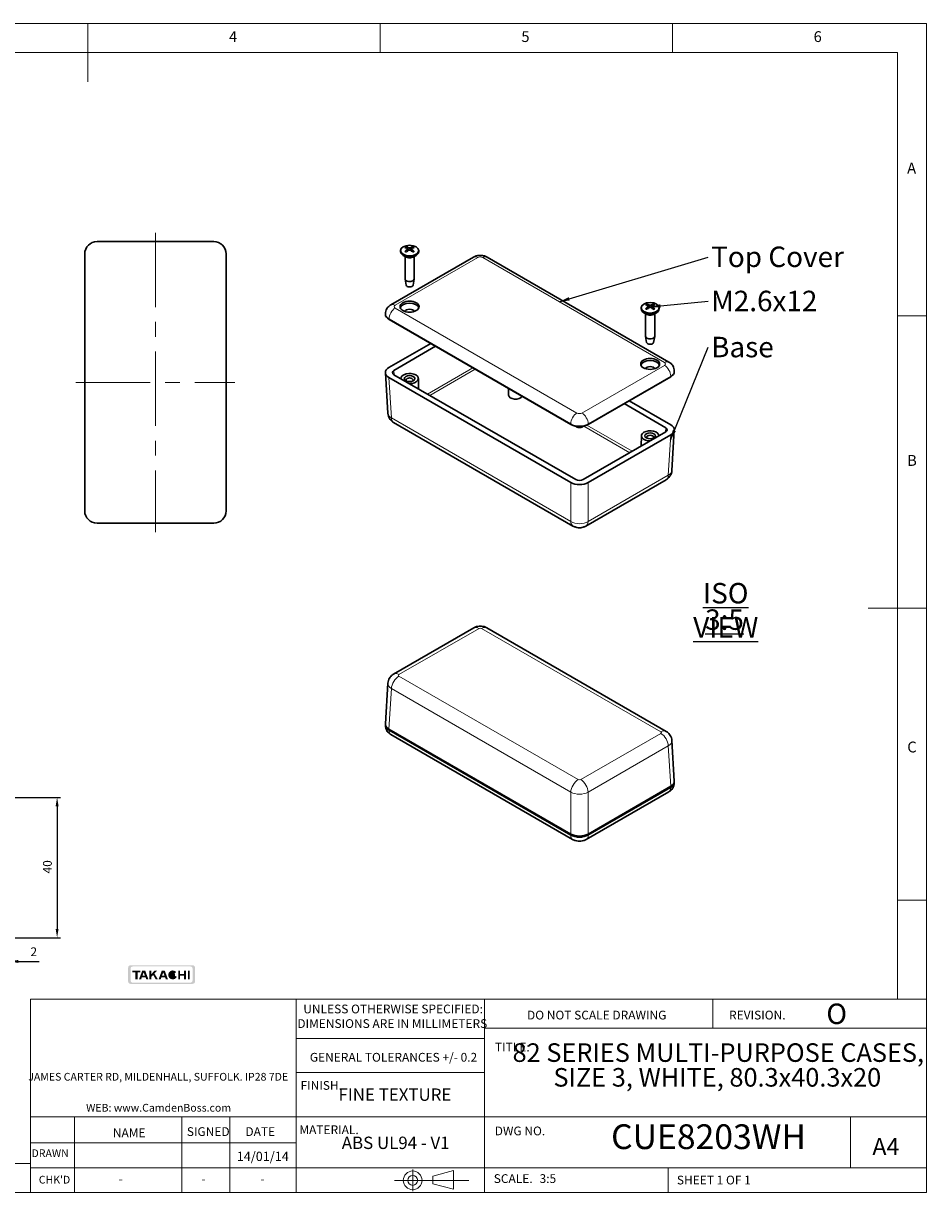
# Model space of a CAD drawing. Units: millimetres. Extents: x 5 to 292, y 5 to 205.
# Drawn here: x 137 to 292, y 5 to 205 of the extents above; entities that cross this region are included whole.
import ezdxf

# ---------------------------------------------------------------- set-up
doc = ezdxf.new("R2010")
doc.units = ezdxf.units.MM
doc.linetypes.add('CENTERX2', pattern=[20.32, 12.7, -2.54, 2.54, -2.54])
for name, color, linetype, lineweight in [('CENTERLINE_(ISO)', 131, 'Continuous', 15), ('VISIBLE_(ISO)', 179, 'Continuous', 30), ('VISIBLE_NARROW_(ISO)', 179, 'Continuous', 15)]:
    doc.layers.add(name, color=color, linetype=linetype, lineweight=lineweight)
doc.layers.add('FORMAT', color=7, linetype='Continuous')
doc.styles.add('SLDTEXTSTYLE0', font='TXT', dxfattribs={"width": 0.7})
doc.styles.add('SLDTEXTSTYLE1', font='TXT', dxfattribs={"width": 0.75})
doc.styles.add('SLDTEXTSTYLE2', font='TXT', dxfattribs={"width": 0.6875})
doc.styles.add('SLDTEXTSTYLE3', font='TXT', dxfattribs={"width": 0.692308})
doc.dimstyles.new('SLDDIMSTYLE2', dxfattribs={"dimtxt": 1.5, "dimasz": 1.778, "dimexe": 0, "dimexo": 0.0625, "dimgap": 0.375, "dimtad": 1, "dimdec": 6, "dimlfac": 1.666667, "dimrnd": 1e-09, "dimzin": 12, "dimdsep": 46, "dimtxsty": 'SLDTEXTSTYLE0', "dimblk1": 'NONE', "dimblk2": 'NONE', "dimsah": 1, "dimcen": 0.09, "dimadec": 0, "dimazin": 3, "dimtfac": 1, "dimtofl": 0, "dimtmove": 0, "dimatfit": 3, "dimldrblk": 'NONE', "dimfxl": 0, "dimfrac": 2, "dimtolj": 1, "dimtzin": 12, "dimarcsym": 0})
doc.dimstyles.new('SLDDIMSTYLE6', dxfattribs={"dimtxt": 0.18, "dimasz": 1.778, "dimexe": 0, "dimexo": 0.0625, "dimgap": 0, "dimtad": 0, "dimtih": 1, "dimtoh": 1, "dimdec": 0, "dimrnd": 1e-09, "dimzin": 0, "dimdsep": 46, "dimtxsty": 'Standard', "dimsah": 1, "dimcen": 0.09, "dimadec": 0, "dimazin": 0, "dimtfac": 1.778, "dimtdec": 0, "dimtofl": 0, "dimtmove": 0, "dimatfit": 3, "dimfxl": 0, "dimfrac": 2, "dimtolj": 1, "dimtzin": 0, "dimarcsym": 0})

# ---------------------------------------------------------------- blocks, each defined once
blk = doc.blocks.new('_D_17')
at = {"layer": 'FORMAT', "color": 7}
for p, q in [((135.15, 72.6), (143.85, 72.6)), ((143.25, 71.1), (143.25, 50.1)), ((118.05, 48.6), (143.85, 48.6))]:
    blk.add_line(p, q, dxfattribs=at)
for points in [[(143, 71.1), (143.5, 71.1), (143.25, 72.6)], [(143, 50.1), (143.5, 50.1), (143.25, 48.6)]]:
    blk.add_solid(points, dxfattribs=at)
at = {"layer": 'FORMAT', "color": 7, "insert": (140.84, 59.59), "char_height": 1.5, "attachment_point": 1, "rotation": 90, "style": 'SLDTEXTSTYLE0'}
blk.add_mtext('40', dxfattribs=at)
blk = doc.blocks.new('_NONE')
blk = doc.blocks.new('_D_18')
at = {"layer": 'FORMAT', "color": 7}
for p, q in [((132.39, 44.54), (130.89, 44.54)), ((133.89, 44.54), (135.09, 44.54)), ((136.59, 44.54), (140.16, 44.54))]:
    blk.add_line(p, q, dxfattribs=at)
for points in [[(132.39, 44.79), (132.39, 44.29), (133.89, 44.54)], [(136.59, 44.79), (136.59, 44.29), (135.09, 44.54)]]:
    blk.add_solid(points, dxfattribs=at)
at = {"layer": 'FORMAT', "color": 7, "insert": (138.69, 46.95), "char_height": 1.5, "attachment_point": 1, "style": 'SLDTEXTSTYLE0'}
blk.add_mtext('2', dxfattribs=at)
blk = doc.blocks.new('SW_NOTE_0')
at = {"layer": 'FORMAT', "color": 0, "insert": (0.51, 1.83), "char_height": 3.5, "attachment_point": 1, "style": 'SLDTEXTSTYLE1'}
blk.add_mtext('Top Cover', dxfattribs=at)
blk = doc.blocks.new('SW_NOTE_1')
at = {"layer": 'FORMAT', "color": 0, "insert": (0.51, 1.79), "char_height": 3.5, "attachment_point": 1, "style": 'SLDTEXTSTYLE1'}
blk.add_mtext('M2.6x12', dxfattribs=at)
blk = doc.blocks.new('SW_NOTE_2')
at = {"layer": 'FORMAT', "color": 0, "insert": (0.51, 1.77), "char_height": 3.5, "attachment_point": 1, "style": 'SLDTEXTSTYLE1'}
blk.add_mtext('Base', dxfattribs=at)
blk = doc.blocks.new('SW_NOTE_3')
at = {"layer": 'FORMAT', "color": 0, "char_height": 3.5, "attachment_point": 2, "style": 'SLDTEXTSTYLE1'}
for s, insert in [('\\LISO VIEW', (12.52, 4.51)), ('\\L3:5', (12.31, -0.01))]:
    blk.add_mtext(s, dxfattribs=dict(at, insert=insert))
blk = doc.blocks.new('SW_NOTE_4')
at = {"color": 0, "linetype": 'Continuous', "lineweight": 0, "char_height": 1.5, "attachment_point": 2, "style": 'SLDTEXTSTYLE1'}
for s, insert in [('UNLESS OTHERWISE SPECIFIED:', (14.18, 1.93)), ('DIMENSIONS ARE IN MILLIMETERS', (14.04, -0.57))]:
    blk.add_mtext(s, dxfattribs=dict(at, insert=insert))
blk = doc.blocks.new('SW_NOTE_5')
at = {"color": 0, "linetype": 'Continuous', "lineweight": 0, "char_height": 3.175, "attachment_point": 2, "style": 'SLDTEXTSTYLE1'}
for s, insert in [('82 SERIES MULTI-PURPOSE CASES,', (32.54, 4.09)), ('SIZE 3, WHITE, 80.3x40.3x20', (32.37, -0.14))]:
    blk.add_mtext(s, dxfattribs=dict(at, insert=insert))
blk = doc.blocks.new('SW_NOTE_6')
at = {"color": 0, "linetype": 'Continuous', "lineweight": 0, "char_height": 1.3229, "attachment_point": 2, "style": 'SLDTEXTSTYLE0'}
for s, insert in [('JAMES CARTER RD, MILDENHALL, SUFFOLK. IP28 7DE', (18.73, 1.71)), ('WEB: www.CamdenBoss.com', (18.8, -3.59))]:
    blk.add_mtext(s, dxfattribs=dict(at, insert=insert))

msp = doc.modelspace()

# ---------------------------------------------------------------- hatches: boundary and pattern name
h = msp.add_hatch(color=7)
edge = h.paths.add_edge_path(flags=0)
edge.add_arc((155.82, 41.1252875), 0.42, 180, 270)
edge.add_line((155.82, 40.7052875), (166.42267555, 40.7052875))
edge.add_arc((166.42267555, 41.1252875), 0.42, 270, 360)
edge.add_line((166.84267555, 41.1252875), (166.84267555, 43.4747125))
edge.add_arc((166.42267555, 43.4747125), 0.42, 0, 90)
edge.add_line((166.42267555, 43.8947125), (155.82, 43.8947125))
edge.add_arc((155.82, 43.4747125), 0.42, 90, 180)
edge.add_line((155.4, 43.4747125), (155.4, 41.1252875))
edge = h.paths.add_edge_path(flags=0)
edge.add_arc((166.06069009, 43.32375945), 0.36, 0, 90, ccw=False)
edge.add_line((166.42069009, 43.32375945), (166.42069009, 41.27624055))
edge.add_arc((166.06069009, 41.27624055), 0.36, 270, 360, ccw=False)
edge.add_line((166.06069009, 40.91624055), (156.18198546, 40.91624055))
edge.add_arc((156.18198546, 41.27624055), 0.36, 180, 270, ccw=False)
edge.add_line((155.82198546, 41.27624055), (155.82198546, 43.32375945))
edge.add_arc((156.18198546, 43.32375945), 0.36, 90, 180, ccw=False)
edge.add_line((156.18198546, 43.68375945), (166.06069009, 43.68375945))
for points in [[(157.5148354, 42.98956397), (156.14092925, 42.98956397), (156.14092925, 42.69515257), (156.65123725, 42.69515257), (156.65123725, 41.49298469), (157.0045274, 41.49298469), (157.0045274, 42.69515257), (157.5148354, 42.69515257)], [(159.67121301, 42.23574623), (159.35409032, 41.89395103), (159.35409032, 41.49298469), (159.04121309, 41.49298469), (159.04121309, 42.98956397), (159.35409032, 42.98956397), (159.35409032, 42.35940725), (159.93875914, 42.98956397), (160.37061637, 42.98956397), (159.8972759, 42.47939708), (160.48843405, 41.49298469), (160.1163509, 41.49298469)], [(164.2809855, 42.98956397), (163.9694044, 42.98956397), (163.9694044, 41.49298469), (164.2809855, 41.49298469), (164.2809855, 42.09069791), (164.97775219, 42.09069791), (164.97775219, 41.49298469), (165.2893333, 41.49298469), (165.2893333, 42.98956397), (164.97775219, 42.98956397), (164.97775219, 42.38848003), (164.2809855, 42.38848003)], [(165.62299953, 41.49298469), (165.62299953, 42.98956397), (165.93703535, 42.98956397), (165.93703535, 41.49298469)]]:
    msp.add_hatch(color=7).paths.add_polyline_path(points, flags=0)
h = msp.add_hatch(color=7)
h.paths.add_polyline_path([(157.74761108, 41.81793651), (157.62759128, 41.49298469), (157.26630125, 41.49298469), (157.81905748, 42.98956397), (158.30973825, 42.98956397), (158.86249448, 41.49298469), (158.50120445, 41.49298469), (158.38118465, 41.81793651)], flags=0)
h.paths.add_polyline_path([(158.06439787, 42.67563203), (157.86033879, 42.1231451), (158.26845694, 42.1231451)], flags=0)
h = msp.add_hatch(color=7)
h.paths.add_polyline_path([(161.84736924, 41.49298469), (162.20865927, 41.49298469), (161.65590304, 42.98956397), (161.16522227, 42.98956397), (160.61246604, 41.49298469), (160.97375607, 41.49298469), (161.09377587, 41.81793651), (161.72734944, 41.81793651)], flags=0)
h.paths.add_polyline_path([(161.41056266, 42.67563203), (161.61462173, 42.1231451), (161.20650358, 42.1231451)], flags=0)
h = msp.add_hatch(color=7)
edge = h.paths.add_edge_path(flags=0)
edge.add_arc((163.02517916, 42.23847974), 0.765462, 38.5505407908, 336.5820184017)
edge.add_line((163.72759001, 41.93425766), (163.41561758, 42.06937645))
edge.add_ellipse((163.02517916, 42.23847974), major_axis=(0, -0.48086715), ratio=0.8673469388, start_angle=-235.3489752814, end_angle=69.4109213221, ccw=False)
edge.add_line((163.36828072, 42.51188954), (163.6238154, 42.71551928))

# ---------------------------------------------------------------- linework, layer by layer
at = {"color": 7, "linetype": 'Continuous', "lineweight": 0}
for p, q in [((292, 205), (5, 205)), ((148.5, 205), (148.5, 195)), ((198.5, 205), (198.5, 200)), ((248.5, 200), (248.5, 205)), ((292, 77.25), (292, 205)), ((287, 200), (10, 200)), ((287, 60.25), (287, 200)), ((287, 155), (292, 155)), ((292, 105), (282, 105)), ((292, 5), (292, 77.25)), ((287, 60.25), (287, 55)), ((287, 55), (292, 55)), ((287, 55), (287, 38.08527569)), ((292, 38.08527569), (138.67271923, 38.08527569)), ((138.67271923, 38.08527569), (138.67271923, 5)), ((184.12799533, 5), (184.12799533, 38.08527569)), ((216.37551196, 38.08527569), (216.37551196, 5)), ((255.43260848, 33.12221428), (255.43260848, 38.08527569)), ((292, 33.12221428), (216.37551196, 33.12221428)), ((184.12799533, 31.37320919), (216.37551196, 31.37320919)), ((216.37551196, 25.54740133), (184.12799533, 25.54740133)), ((159.4, 17.9475074), (138.67271923, 17.9475074)), ((146.22001035, 17.9475074), (146.22001035, 5)), ((159.4, 17.9475074), (292, 17.9475074)), ((164.57365014, 17.9475074), (164.57365014, 5)), ((172.80705864, 17.9475074), (172.80705864, 5)), ((279, 9.25), (279, 17.9475074)), ((172.80705864, 13.5), (138.67271923, 13.5)), ((172.80705864, 13.5), (184.12799533, 13.5)), ((104.8, 10), (138.67271923, 10)), ((138.67271923, 9.25), (292, 9.25)), ((211.04590689, 8.76964156), (207.50140719, 7.81989573)), ((211.04590689, 8.76964156), (211.04590689, 5.56192667)), ((247.8, 5), (247.8, 9.25)), ((207.50140719, 6.5116725), (207.50140719, 7.81989573)), ((211.04590689, 5.56192667), (207.50140719, 6.5116725)), ((5, 5), (292, 5))]:
    msp.add_line(p, q, dxfattribs=at)
at = {"color": 7, "linetype": 'CENTERX2', "lineweight": 0}
for p, q in [((204.07949208, 8.96142174), (204.07949208, 5.22268581)), ((200.99342187, 7.09744206), (215.01921229, 7.09744206))]:
    msp.add_line(p, q, dxfattribs=at)
at = {"color": 7, "linetype": 'Continuous', "lineweight": 0}
for radius in [1.60385745, 0.85366099]:
    msp.add_circle((204.07949208, 7.09744206), radius, dxfattribs=at)
at = {"layer": 'CENTERLINE_(ISO)', "color": 7, "linetype": 'CENTERX2'}
for p, q in [((160.06707352, 169.17690114), (160.06707352, 117.99690114)), ((146.47707352, 143.58690114), (173.65707352, 143.58690114))]:
    msp.add_line(p, q, dxfattribs=at)
at = {"layer": 'VISIBLE_(ISO)', "color": 7}
for p, q in [((170.05835278, 167.67690114), (150.07579426, 167.67690114)), ((201.98956181, 166.14632657), (201.98956181, 165.95036739)), ((203.24441975, 166.43125097), (203.27862708, 166.11261916)), ((203.8547039, 166.43116638), (203.82048884, 166.11246251)), ((205.10956181, 166.14632657), (205.10956181, 165.95036739)), ((147.97707352, 165.57818041), (147.97707352, 121.59562188)), ((172.15707352, 121.59562188), (172.15707352, 165.57818041)), ((200.33883021, 156.86356899), (214.4668237, 165.02036983)), ((202.98559212, 165.00224078), (202.44647523, 165.31350006)), ((202.76956181, 165.12696594), (202.76956181, 161.29633688)), ((204.11353151, 165.00224078), (204.65264839, 165.31350006)), ((204.32956181, 165.12696594), (204.32956181, 161.29633688)), ((216.81535184, 165.02036983), (247.91390808, 147.06561002)), ((202.94954402, 160.23296964), (202.7734194, 161.25160453)), ((204.1495796, 160.23296964), (204.32570423, 161.25160453)), ((243.14317648, 156.3483676), (243.14317648, 156.15240842)), ((244.39803444, 156.63332458), (244.4322388, 156.31472051)), ((245.00831857, 156.63317482), (244.97410052, 156.31444317)), ((246.26317648, 156.3483676), (246.26317648, 156.15240842)), ((199.41309428, 155.22160232), (199.41309428, 155.31958191)), ((200.02817004, 154.36428091), (231.12672628, 136.40952109)), ((244.13920678, 155.20428181), (243.6000899, 155.51554109)), ((243.92317648, 155.32900696), (243.92317648, 151.49837791)), ((245.26714617, 155.20428181), (245.80626306, 155.51554109)), ((245.48317648, 155.32900696), (245.48317648, 151.49837791)), ((200.02726547, 146.13347312), (207.1558064, 150.24913814)), ((244.10315869, 150.43501067), (243.92703406, 151.45364556)), ((245.30319427, 150.43501067), (245.47931889, 151.45364556)), ((200.87734494, 145.6438736), (208.00485175, 149.75894158)), ((199.41362294, 145.23441201), (199.83284256, 138.30339168)), ((231.12763085, 126.46407048), (200.02726547, 144.41987481)), ((231.97564209, 126.95486409), (200.87734494, 144.90947433)), ((202.04967607, 144.25857727), (202.04912806, 144.23294502)), ((205.04944755, 144.25857727), (205.08749981, 142.47874028)), ((234.09657476, 136.40952109), (248.22456825, 144.56632194)), ((248.83964401, 145.42364335), (248.83964401, 145.52162294)), ((220.48685075, 141.41872762), (220.48685075, 142.55245609)), ((241.09693189, 140.45117917), (248.22547282, 136.33551414)), ((240.24788654, 139.96098261), (247.37539335, 135.84591463)), ((200.81722225, 136.73685708), (231.49964771, 119.02235048)), ((231.2540055, 136.3360364), (231.12672628, 136.40952109)), ((231.93989053, 136.08142259), (232.08004546, 136.0005041)), ((233.14325558, 136.0005041), (233.28341051, 136.08142259)), ((234.09657476, 136.40952109), (233.96929554, 136.3360364)), ((247.37539335, 135.11151535), (233.24765895, 126.95486409)), ((248.22547282, 134.62191584), (234.09567018, 126.46407048)), ((243.20329074, 134.4606183), (243.16523848, 132.6807813)), ((246.20306222, 134.4606183), (246.20361023, 134.43498605)), ((248.83911535, 135.43645304), (248.41989573, 128.50543271)), ((233.72365333, 119.02235048), (247.43551604, 126.93889811)), ((150.07579426, 119.49690114), (170.05835278, 119.49690114)), ((200.81722225, 93.69297944), (214.52908496, 101.60952707)), ((216.75309058, 101.60952707), (247.43551604, 83.89502047)), ((199.41362294, 85.1954245), (199.83284256, 92.12644483)), ((199.41309428, 85.00619317), (199.41309428, 84.90821358)), ((200.02726547, 84.2963634), (231.12763085, 66.34055907)), ((231.12672628, 66.19411194), (200.02817004, 84.14887176)), ((200.33883021, 83.3642265), (231.43738645, 65.40946668)), ((248.83911535, 75.39746553), (248.41989573, 82.32848586)), ((234.09567018, 66.34055907), (248.22547282, 74.49840443)), ((248.22456825, 74.35091279), (234.09657476, 66.19411194)), ((248.83964401, 75.2082342), (248.83964401, 75.11025461)), ((233.78591459, 65.40946668), (247.91390808, 73.56626753)), ((231.12763085, 66.34055907), (231.2540055, 66.26759664)), ((233.96929554, 66.26759664), (234.09567018, 66.34055907))]:
    msp.add_line(p, q, dxfattribs=at)
for centre, major_axis, ratio, start_param, end_param in [((150.07835356, 165.5756211), (-1.48673394, 1.48673394), 0.998782766, 5.4983961314, 7.067974483), ((170.05579348, 165.5756211), (1.48673394, 1.48673394), 0.998782766, 5.4983961314, 7.067974483), ((203.64245336, 163.45710048), (-1.42744278, -3.30248529), 0.5998854817, 3.9452311127, 4.1385004067), ((203.64248122, 163.55538619), (1.90824119, -3.05001927), 0.4990504291, 2.4234354762, 2.6167047701), ((203.46445909, 163.55989915), (2.13288773, 2.89737673), 0.5495100713, 0.934358857, 1.1276281509), ((203.46442869, 163.45262115), (-1.67046799, 3.18646178), 0.6499690366, 5.6092058138, 5.8024751077), ((203.09868999, 166.41113067), (-0.14545563, -0.02222879), 0.568382554, 2.3205029374, 3.7890675925), ((203.54948826, 166.15077725), (-0.14599515, -0.00000418), 0.6800638007, 3.9779256309, 5.446490286), ((203.54963536, 166.67139918), (0.14599515, -0.00000335), 0.4747013226, 3.9779560026, 5.4465206577), ((203.63469493, 163.55988307), (2.13203846, -2.89800172), 0.5493302536, 2.0141540515, 2.2074233455), ((203.63466453, 163.45260506), (-1.67140826, -3.18596868), 0.6501488544, 3.622466167, 3.815735461), ((204.00043363, 166.41104575), (0.14545553, -0.02222952), 0.568415545, 2.4937983655, 3.9623630206), ((203.45664241, 163.45711803), (-1.42655639, 3.30286828), 0.5996892122, 5.2864100058, 5.4796792997), ((203.45667026, 163.55540374), (1.90906646, 3.04950279), 0.4992466986, 0.5250514749, 0.7183207689), ((203.54956181, 165.95036739), (1.56, 0), 0.5773502692, 3.1415926536, 6.2831853072), ((203.54956181, 161.29633688), (0.78, 0), 0.5773502692, 3.1415926536, 6.2831853072), ((203.54956181, 160.26755119), (-0.603, 0), 0.5773502692, 0.0994957437, 3.0420969099), ((203.54956181, 156.20139822), (1.62, 0), 0.5773502692, 0.1843666768, 2.9572259768), ((203.54956181, 155.58902578), (0.87, 0), 0.5773502692, 0.3070905538, 2.8345020998), ((244.70317648, 156.15240842), (1.56, 0), 0.5773502692, 3.1415926536, 6.2831853072), ((244.7960573, 153.65913475), (-1.42778427, -3.30233767), 0.599961069, 3.9452821616, 4.1385514555), ((244.79610661, 153.75742045), (1.90792333, -3.05021812), 0.4989748104, 2.423498467, 2.616767761), ((244.61808547, 153.76194637), (2.13321489, 2.89713587), 0.5495793199, 0.9344318986, 1.1277011925), ((244.61803165, 153.65466837), (-1.67010585, 3.1866516), 0.6498997537, 5.609268689, 5.8025379829), ((244.25230467, 156.61320452), (-0.14545567, -0.02222831), 0.5683700039, 2.3203806711, 3.7889453262), ((244.70304609, 156.35281828), (-0.14599515, -0.0000077), 0.6800637974, 3.9777831761, 5.4463478312), ((244.70330686, 156.8734402), (0.14599515, -0.00000579), 0.4747013254, 3.9778378631, 5.4464025183), ((244.78832131, 153.7619179), (2.13171134, -2.89824235), 0.5492609706, 2.0142270385, 2.2074963324), ((244.78826748, 153.6546399), (-1.67177051, -3.18577861), 0.650218103, 3.622529109, 3.8157984029), ((245.15404828, 156.61305396), (0.14545548, -0.02222999), 0.5684280955, 2.4936760949, 3.96224075), ((244.61024634, 153.65916582), (-1.426215, 3.30301571), 0.5996135935, 5.2864609978, 5.4797302917), ((244.61029566, 153.75745153), (1.90938437, 3.04930374), 0.4993222859, 0.5251145149, 0.7183838089), ((201.51309428, 155.22160232), (-2.1, 0), 0.5773502692, 0, 0.7853981634), ((244.70317648, 151.49837791), (0.78, 0), 0.5773502692, 3.1415926536, 6.2831853072), ((244.70317648, 150.46959222), (-0.603, 0), 0.5773502692, 0.0994957437, 3.0420969099), ((201.51490454, 145.27667396), (-2.10255931, 0), 0.5766474988, 5.4983961314, 7.067974483), ((244.70317648, 146.40343924), (1.62, 0), 0.5773502692, 0.1843666768, 2.9572259768), ((244.70317648, 145.79106681), (0.87, 0), 0.5773502692, 0.3070905538, 2.8345020998), ((201.51490454, 145.27667396), (-0.90109685, 0), 0.5766474988, 5.4983961314, 7.067974483), ((203.54956181, 144.24788827), (-1.5, 0), 0.5773502692, 1.5530945864, 6.3008870476), ((203.54956181, 144.0029393), (-0.6, 0), 0.5773502692, 2.5826027876, 6.8421751732), ((246.73964401, 145.42364335), (2.1, 0), 0.5773502692, 5.4977871438, 6.2831853072), ((221.68685075, 141.41872762), (1.2, 0), 0.5773502692, 3.1415926536, 5.9645524828), ((232.61165052, 137.2668425), (2.1, 0), 0.5773502692, 3.926990817, 5.4977871438), ((232.61165052, 137.11987312), (1.92, 0), 0.5773502692, 3.926990817, 5.4977871438), ((246.73783375, 135.47871499), (2.10255931, 0), 0.5766474988, 5.4983961314, 7.067974483), ((244.70317648, 134.4499293), (-1.5, 0), 0.5773502692, 3.1238909132, 7.8716833744), ((244.70317648, 134.20498033), (-0.6, 0), 0.5773502692, 2.5826027876, 6.8421751732), ((246.73783375, 135.47871499), (0.90109685, 0), 0.5766474988, 5.4983961314, 7.067974483), ((232.61165052, 127.3229593), (-2.1, 0), 0.5780538961, 0.786007151, 2.3555855026), ((232.61165052, 127.3229593), (0.9, 0), 0.5780538961, 3.9275998046, 5.4971781562), ((150.07835356, 121.59818119), (-1.48673394, -1.48673394), 0.998782766, 5.4983961314, 7.067974483), ((170.05579348, 121.59818119), (1.48673394, -1.48673394), 0.998782766, 5.4983961314, 7.067974483), ((201.51309428, 85.00619317), (-2.1, 0), 0.5773502692, 6.2254609671, 7.0685834706), ((201.51490454, 85.15316255), (-2.10255931, 0), 0.5766474988, 6.2483211772, 7.067974483), ((246.73964401, 75.2082342), (2.1, 0), 0.5773502692, 5.4977871438, 6.3409096473), ((246.73783375, 75.35520358), (2.10255931, 0), 0.5766474988, 5.4983961314, 6.3180494372), ((232.61165052, 67.05143335), (-2.1, 0), 0.5773502692, 0.7853981634, 2.3561944902), ((232.61165052, 67.19944789), (2.1, 0), 0.5780538961, 3.9275998046, 5.4971781562), ((232.61165052, 67.05143335), (-1.92, 0), 0.5773502692, 0.7853981634, 2.3561944902)]:
    msp.add_ellipse(centre, major_axis=major_axis, ratio=ratio, start_param=start_param, end_param=end_param, dxfattribs=at)
for centre, major_axis in [((203.54956181, 166.14632657), (1.56, 0)), ((203.54956181, 156.54432678), (-1.62, 0)), ((244.70317648, 156.3483676), (1.56, 0)), ((244.70317648, 146.74636781), (-1.62, 0)), ((203.54956181, 144.24788827), (-0.9, 0)), ((244.70317648, 134.4499293), (-0.9, 0))]:
    msp.add_ellipse(centre, major_axis=major_axis, ratio=0.5773502692, dxfattribs=at)
for points, knots in [([(202.94097625, 166.78001255), (202.94499508, 166.77922576), (202.94934072, 166.77760062), (202.95848878, 166.77276011), (202.96468209, 166.76799898), (202.97416154, 166.75812092), (202.979137, 166.75128524), (202.98530188, 166.73994099), (202.98787688, 166.73379331), (202.98952389, 166.72810751)], [0.011841923526, 0.011841923526, 0.011841923526, 0.011841923526, 0.014421447411, 0.014421447411, 0.018046329048, 0.018046329048, 0.021619942231, 0.021619942231, 0.02450289177, 0.02450289177, 0.02450289177, 0.02450289177]), ([(204.10984445, 166.72800167), (204.11149217, 166.73368716), (204.11406814, 166.73983435), (204.12023523, 166.75117744), (204.12521237, 166.75801218), (204.13469488, 166.76788844), (204.1408901, 166.77264841), (204.15004091, 166.77748719), (204.15438782, 166.7791115), (204.1584078, 166.77989754)], [0.032915076836, 0.032915076836, 0.032915076836, 0.032915076836, 0.035798026375, 0.035798026375, 0.039371639558, 0.039371639558, 0.042996521195, 0.042996521195, 0.04557604508, 0.04557604508, 0.04557604508, 0.04557604508]), ([(202.75368337, 165.96914488), (202.7571869, 165.97270112), (202.76107917, 165.97583214), (202.76946317, 165.98111378), (202.77533821, 165.9833203), (202.7846779, 165.98430748), (202.7898014, 165.98330244), (202.79430015, 165.98069875), (202.79507152, 165.98017386), (202.79582834, 165.97958128)], [0.011841923526, 0.011841923526, 0.011841923526, 0.011841923526, 0.014421447411, 0.014421447411, 0.018046329048, 0.018046329048, 0.021619942231, 0.021619942231, 0.022359892397, 0.022359892397, 0.022359892397, 0.022359892397]), ([(202.96436853, 165.88018377), (202.95580273, 165.88406839), (202.9473654, 165.88803462), (202.92560271, 165.89863511), (202.91249558, 165.9053968), (202.88703079, 165.91930086), (202.87467316, 165.92644323), (202.85074907, 165.94107549), (202.83918264, 165.94856537), (202.81687881, 165.963857), (202.80614145, 165.97165874), (202.79583535, 165.97959749)], [4.59265836068, 4.59265836068, 4.59265836068, 4.59265836068, 4.62763651471, 4.62763651471, 4.68433513275, 4.68433513275, 4.74103375078, 4.74103375078, 4.79773236882, 4.79773236882, 4.85443098685, 4.85443098685, 4.85443098685, 4.85443098685]), ([(204.30310939, 165.97945974), (204.29279835, 165.97152262), (204.28205614, 165.9637226), (204.25974284, 165.94843465), (204.24817178, 165.94094671), (204.22423866, 165.92631854), (204.21187664, 165.9191783), (204.18640333, 165.9052787), (204.17329206, 165.89851933), (204.15151966, 165.88792114), (204.14307658, 165.88395491), (204.13450497, 165.88007037)], [2.99955135559, 2.99955135559, 2.99955135559, 2.99955135559, 3.05624971157, 3.05624971157, 3.11294806756, 3.11294806756, 3.16964642354, 3.16964642354, 3.22634477953, 3.22634477953, 3.26133641963, 3.26133641963, 3.26133641963, 3.26133641963]), ([(204.30311637, 165.97944359), (204.30387104, 165.9800341), (204.30464015, 165.98055725), (204.30913551, 165.98315891), (204.31425738, 165.98416298), (204.32359397, 165.98317404), (204.32946698, 165.9809664), (204.33784799, 165.97568318), (204.34173884, 165.97255143), (204.34524105, 165.96899453)], [0.035060033935, 0.035060033935, 0.035060033935, 0.035060033935, 0.035798026375, 0.035798026375, 0.039371639558, 0.039371639558, 0.042996521195, 0.042996521195, 0.04557604508, 0.04557604508, 0.04557604508, 0.04557604508]), ([(214.4668237, 165.02036983), (214.62906226, 165.1140383), (214.7885224, 165.17792237), (215.10221456, 165.27020265), (215.25676275, 165.29822536), (215.56450135, 165.326366), (215.71767419, 165.326366), (216.02541279, 165.29822536), (216.17996098, 165.27020265), (216.49365314, 165.17792237), (216.65311329, 165.1140383), (216.81535184, 165.02036983)], [1.5707963268, 1.5707963268, 1.5707963268, 1.5707963268, 1.8849555922, 1.8849555922, 2.1991148575, 2.1991148575, 2.5132741229, 2.5132741229, 2.8274333882, 2.8274333882, 3.1415926536, 3.1415926536, 3.1415926536, 3.1415926536]), ([(199.41309428, 155.31958191), (199.41309428, 155.47375485), (199.43470153, 155.6276243), (199.51314976, 155.91358742), (199.56952503, 156.04550541), (199.70097909, 156.27908631), (199.77582726, 156.38100457), (199.93183077, 156.55777429), (200.01302583, 156.63283249), (200.17592278, 156.76227927), (200.25771094, 156.81673475), (200.33883021, 156.86356899)], [0.7853981634, 0.7853981634, 0.7853981634, 0.7853981634, 0.94247779608, 0.94247779608, 1.09955742876, 1.09955742876, 1.25663706144, 1.25663706144, 1.41371669412, 1.41371669412, 1.57079632679, 1.57079632679, 1.57079632679, 1.57079632679]), ([(243.90722132, 156.17124384), (243.91072536, 156.17479982), (243.91461817, 156.17793056), (243.92300333, 156.18321159), (243.92887915, 156.18541768), (243.93822004, 156.18640418), (243.94334416, 156.18539877), (243.94784422, 156.18279429), (243.94861647, 156.18226873), (243.94937411, 156.18167536)], [0.011841923526, 0.011841923526, 0.011841923526, 0.011841923526, 0.014421447411, 0.014421447411, 0.018046329048, 0.018046329048, 0.021619942231, 0.021619942231, 0.022360646773, 0.022360646773, 0.022360646773, 0.022360646773]), ([(244.11788687, 156.08226849), (244.1093233, 156.08615314), (244.10088819, 156.09011938), (244.07912924, 156.10072075), (244.0660237, 156.10748333), (244.0405622, 156.12138911), (244.02820626, 156.12853231), (244.00428565, 156.14316613), (243.992721, 156.15065676), (243.97042083, 156.1659498), (243.95968533, 156.17375222), (243.94938113, 156.18169158)], [4.59266342664, 4.59266342664, 4.59266342664, 4.59266342664, 4.62763638378, 4.62763638378, 4.68433510277, 4.68433510277, 4.74103382175, 4.74103382175, 4.79773254073, 4.79773254073, 4.85443125972, 4.85443125972, 4.85443125972, 4.85443125972]), ([(244.09469125, 156.98209787), (244.09870964, 156.98131078), (244.10305479, 156.97968533), (244.11220179, 156.97484416), (244.11839436, 156.97008257), (244.12787263, 156.96020382), (244.13284744, 156.95336779), (244.13901148, 156.94202308), (244.1415861, 156.93587522), (244.14323284, 156.93018929)], [0.011841923526, 0.011841923526, 0.011841923526, 0.011841923526, 0.014421447411, 0.014421447411, 0.018046329048, 0.018046329048, 0.021619942231, 0.021619942231, 0.02450289177, 0.02450289177, 0.02450289177, 0.02450289177]), ([(245.26355336, 156.93000192), (245.26520135, 156.93568729), (245.26777771, 156.94183429), (245.27394565, 156.95317694), (245.27892343, 156.96001131), (245.28840711, 156.96988688), (245.29460308, 156.9746464), (245.30375494, 156.97948451), (245.30810234, 156.98110851), (245.31212276, 156.98189426)], [0.032915076836, 0.032915076836, 0.032915076836, 0.032915076836, 0.035798026375, 0.035798026375, 0.039371639558, 0.039371639558, 0.042996521195, 0.042996521195, 0.04557604508, 0.04557604508, 0.04557604508, 0.04557604508]), ([(245.45665512, 156.18144771), (245.44634218, 156.17351122), (245.43559811, 156.16571187), (245.41328116, 156.15042533), (245.40170831, 156.14293815), (245.37777172, 156.12831154), (245.36540801, 156.12117213), (245.33993141, 156.10727424), (245.32681855, 156.10051577), (245.30504242, 156.08991847), (245.29659711, 156.08595223), (245.28802327, 156.08206774)], [2.99955162852, 2.99955162852, 2.99955162852, 2.99955162852, 3.05624988357, 3.05624988357, 3.11294813862, 3.11294813862, 3.16964639367, 3.16964639367, 3.22634464873, 3.22634464873, 3.26134148162, 3.26134148162, 3.26134148162, 3.26134148162]), ([(245.45666209, 156.18143159), (245.45741594, 156.1820213), (245.45818418, 156.18254378), (245.46267823, 156.18514466), (245.46779947, 156.18614836), (245.47713487, 156.18515873), (245.48300709, 156.18295067), (245.49138695, 156.17766684), (245.49527725, 156.1745348), (245.49877896, 156.17097765)], [0.035060787792, 0.035060787792, 0.035060787792, 0.035060787792, 0.035798026375, 0.035798026375, 0.039371639558, 0.039371639558, 0.042996521195, 0.042996521195, 0.04557604508, 0.04557604508, 0.04557604508, 0.04557604508]), ([(247.91390808, 147.06561002), (247.99502735, 147.01877578), (248.07681551, 146.9643203), (248.23971246, 146.83487352), (248.32090752, 146.75981532), (248.47691103, 146.5830456), (248.5517592, 146.48112734), (248.68321326, 146.24754644), (248.73958853, 146.11562845), (248.81803676, 145.82966532), (248.83964401, 145.67579588), (248.83964401, 145.52162294)], [3.14159265359, 3.14159265359, 3.14159265359, 3.14159265359, 3.29867228627, 3.29867228627, 3.45575191895, 3.45575191895, 3.61283155163, 3.61283155163, 3.76991118431, 3.76991118431, 3.92699081699, 3.92699081699, 3.92699081699, 3.92699081699]), ([(199.83284256, 138.30339168), (199.84276502, 138.13934228), (199.87442066, 137.97859343), (199.97009959, 137.68352485), (200.03367515, 137.54926473), (200.17606524, 137.31327569), (200.25470614, 137.21128556), (200.41529565, 137.03548441), (200.4972949, 136.96148833), (200.65916433, 136.83475138), (200.73911694, 136.78195119), (200.81722225, 136.73685708)], [0.03486413, 0.03486413, 0.03486413, 0.03486413, 0.18484913916, 0.18484913916, 0.33483414832, 0.33483414832, 0.48481915749, 0.48481915749, 0.63480416665, 0.63480416665, 0.78478917581, 0.78478917581, 0.78478917581, 0.78478917581]), ([(232.08004546, 136.0005041), (232.14356842, 135.9638291), (232.21145404, 135.93594625), (232.3525099, 135.89443814), (232.42573058, 135.88089055), (232.57408987, 135.86731826), (232.64921116, 135.86731826), (232.79757046, 135.88089055), (232.87079114, 135.89443814), (233.011847, 135.93594625), (233.07973262, 135.9638291), (233.14325558, 136.0005041)], [-0.7847891758, -0.7847891758, -0.7847891758, -0.7847891758, -0.4708735055, -0.4708735055, -0.1569578352, -0.1569578352, 0.1569578352, 0.1569578352, 0.4708735055, 0.4708735055, 0.7847891758, 0.7847891758, 0.7847891758, 0.7847891758]), ([(247.43551604, 126.93889811), (247.51362135, 126.98399222), (247.59357395, 127.03679241), (247.75544339, 127.16352936), (247.83744263, 127.23752544), (247.99803215, 127.41332659), (248.07667305, 127.51531671), (248.21906314, 127.75130576), (248.2826387, 127.88556588), (248.37831763, 128.18063446), (248.40997327, 128.34138331), (248.41989573, 128.50543271)], [-0.78478917581, -0.78478917581, -0.78478917581, -0.78478917581, -0.63480416665, -0.63480416665, -0.48481915749, -0.48481915749, -0.33483414832, -0.33483414832, -0.18484913916, -0.18484913916, -0.03486413, -0.03486413, -0.03486413, -0.03486413]), ([(231.49964771, 119.02235048), (231.66312057, 118.92796938), (231.81840437, 118.86641157), (232.1164237, 118.77871426), (232.2595502, 118.75301475), (232.54199461, 118.72717601), (232.68130643, 118.72717601), (232.96375084, 118.75301475), (233.10687734, 118.77871426), (233.40489667, 118.86641157), (233.56018047, 118.92796938), (233.72365333, 119.02235048)], [-0.7847891758, -0.7847891758, -0.7847891758, -0.7847891758, -0.4708735055, -0.4708735055, -0.1569578352, -0.1569578352, 0.1569578352, 0.1569578352, 0.4708735055, 0.4708735055, 0.7847891758, 0.7847891758, 0.7847891758, 0.7847891758]), ([(214.52908496, 101.60952707), (214.69255782, 101.70390817), (214.84784162, 101.76546597), (215.14586095, 101.85316328), (215.28898745, 101.87886279), (215.57143186, 101.90470153), (215.71074368, 101.90470153), (215.99318809, 101.87886279), (216.13631459, 101.85316328), (216.43433392, 101.76546597), (216.58961772, 101.70390817), (216.75309058, 101.60952707)], [-0.7847891758, -0.7847891758, -0.7847891758, -0.7847891758, -0.4708735055, -0.4708735055, -0.1569578352, -0.1569578352, 0.1569578352, 0.1569578352, 0.4708735055, 0.4708735055, 0.7847891758, 0.7847891758, 0.7847891758, 0.7847891758]), ([(199.83284256, 92.12644483), (199.84276502, 92.29049424), (199.87442066, 92.45124308), (199.97009959, 92.74631167), (200.03367515, 92.88057179), (200.17606524, 93.11656083), (200.25470614, 93.21855095), (200.41529565, 93.3943521), (200.4972949, 93.46834819), (200.65916433, 93.59508514), (200.73911694, 93.64788532), (200.81722225, 93.69297944)], [0.03486413, 0.03486413, 0.03486413, 0.03486413, 0.18484913916, 0.18484913916, 0.33483414832, 0.33483414832, 0.48481915749, 0.48481915749, 0.63480416665, 0.63480416665, 0.78478917581, 0.78478917581, 0.78478917581, 0.78478917581]), ([(199.41309428, 84.90821358), (199.41309428, 84.75404063), (199.43470153, 84.60017119), (199.51314976, 84.31420807), (199.56952503, 84.18229008), (199.70097909, 83.94870917), (199.77582726, 83.84679092), (199.93183077, 83.6700212), (200.01302583, 83.594963), (200.17592278, 83.46551621), (200.25771094, 83.41106073), (200.33883021, 83.3642265)], [5.49778714378, 5.49778714378, 5.49778714378, 5.49778714378, 5.65486677646, 5.65486677646, 5.81194640914, 5.81194640914, 5.96902604182, 5.96902604182, 6.1261056745, 6.1261056745, 6.28318530718, 6.28318530718, 6.28318530718, 6.28318530718]), ([(247.43551604, 83.89502047), (247.51362135, 83.84992635), (247.59357395, 83.79712616), (247.75544339, 83.67038922), (247.83744263, 83.59639313), (247.99803215, 83.42059198), (248.07667305, 83.31860186), (248.21906314, 83.08261282), (248.2826387, 82.9483527), (248.37831763, 82.65328411), (248.40997327, 82.49253527), (248.41989573, 82.32848586)], [-0.78478917581, -0.78478917581, -0.78478917581, -0.78478917581, -0.63480416665, -0.63480416665, -0.48481915749, -0.48481915749, -0.33483414832, -0.33483414832, -0.18484913916, -0.18484913916, -0.03486413, -0.03486413, -0.03486413, -0.03486413]), ([(247.91390808, 73.56626753), (247.99502735, 73.61310176), (248.07681551, 73.66755724), (248.23971246, 73.79700403), (248.32090752, 73.87206222), (248.47691103, 74.04883195), (248.5517592, 74.1507502), (248.68321326, 74.3843311), (248.73958853, 74.5162491), (248.81803676, 74.80221222), (248.83964401, 74.95608166), (248.83964401, 75.11025461)], [1.57079632679, 1.57079632679, 1.57079632679, 1.57079632679, 1.72787595947, 1.72787595947, 1.88495559215, 1.88495559215, 2.04203522483, 2.04203522483, 2.19911485751, 2.19911485751, 2.35619449019, 2.35619449019, 2.35619449019, 2.35619449019]), ([(231.43738645, 65.40946668), (231.599625, 65.31579821), (231.75908515, 65.25191415), (232.07277731, 65.15963387), (232.2273255, 65.13161115), (232.5350641, 65.10347052), (232.68823694, 65.10347052), (232.99597554, 65.13161115), (233.15052373, 65.15963387), (233.46421589, 65.25191415), (233.62367603, 65.31579821), (233.78591459, 65.40946668)], [0, 0, 0, 0, 0.3141592654, 0.3141592654, 0.6283185307, 0.6283185307, 0.9424777961, 0.9424777961, 1.2566370614, 1.2566370614, 1.5707963268, 1.5707963268, 1.5707963268, 1.5707963268])]:
    msp.add_open_spline(points, degree=3, knots=knots, dxfattribs=at)
for points, weights in [([(203.03732915, 166.56307541), (203.01447968, 166.64195537), (202.98952389, 166.72810751)], [1.19411908694, 1.17726351887, 1.15839235218]), ([(204.10984445, 166.72800167), (204.08488879, 166.64189154), (204.06203856, 166.56304703)], [1.15839235233, 1.17725521666, 1.19410425551]), ([(244.19103785, 156.76512734), (244.16818867, 156.84402096), (244.14323284, 156.93018929)], [1.19412480528, 1.17726671998, 1.15839235218]), ([(245.26355336, 156.93000192), (245.23859775, 156.84390796), (245.21574723, 156.76507709)], [1.15839235233, 1.17725202161, 1.19409854756])]:
    msp.add_rational_spline(points, weights, degree=2, dxfattribs=at)
at = {"layer": 'VISIBLE_NARROW_(ISO)', "color": 7}
for p, q in [((203.20705398, 166.36576941), (203.22884849, 166.07833786)), ((203.45179313, 166.61996317), (203.42318949, 166.20684784)), ((203.64744257, 166.61994469), (203.67604606, 166.20667874)), ((203.89203764, 166.3657047), (203.8702296, 166.07818515)), ((201.08883021, 156.78927575), (215.2168237, 164.9460766)), ((216.06535184, 164.9460766), (247.16390808, 146.99131678)), ((232.18738645, 138.34461799), (201.08883021, 156.29937781)), ((244.36065632, 156.56783536), (244.38244563, 156.28043769)), ((244.60545098, 156.82201131), (244.57684727, 156.40895397)), ((244.80110041, 156.82197859), (244.82970383, 156.40865459)), ((245.04563996, 156.5677208), (245.02382671, 156.28016734)), ((200.02817004, 154.4622605), (231.12672628, 136.50750068)), ((200.02817004, 154.36428091), (200.02817004, 154.4622605)), ((214.37916918, 146.07872769), (206.61565394, 141.59646008)), ((247.16390808, 146.50141883), (233.03591459, 138.34461799)), ((200.44520539, 137.51001195), (200.02726547, 144.41987481)), ((200.92337204, 144.88290056), (200.87734494, 145.6438736)), ((207.03238548, 141.35586001), (214.79590072, 145.83812763)), ((234.09657476, 136.50750068), (248.22456825, 144.66430153)), ((248.22456825, 144.66430153), (248.22456825, 144.56632194)), ((231.12763085, 119.79550535), (200.44520539, 137.51001195)), ((231.12672628, 136.50750068), (231.12672628, 136.40952109)), ((231.2540055, 136.34185602), (231.2540055, 136.3360364)), ((233.35640646, 136.09815258), (241.22035281, 131.55790104)), ((241.63708435, 131.79850111), (233.87019011, 136.28271959)), ((233.96929554, 136.3360364), (233.96929554, 136.34185602)), ((234.09657476, 136.40952109), (234.09657476, 136.50750068)), ((247.37539335, 135.84591463), (247.32936625, 135.08494159)), ((248.22547282, 134.62191584), (247.8075329, 127.71205298)), ((231.12763085, 126.46407048), (231.12763085, 119.79550535)), ((247.8075329, 127.71205298), (234.09567018, 119.79550535)), ((234.09567018, 119.79550535), (234.09567018, 126.46407048)), ((201.71722225, 93.60382756), (215.42908496, 101.52037519)), ((215.85309058, 101.52037519), (246.53551604, 83.80586859)), ((232.39964771, 75.6445212), (201.71722225, 93.3590278)), ((200.02726547, 84.2963634), (200.44520539, 91.20622625)), ((200.44520539, 91.20622625), (231.12763085, 73.49171965)), ((200.02817004, 84.05089217), (200.02817004, 84.14887176)), ((231.12672628, 66.09613235), (200.02817004, 84.05089217)), ((246.53551604, 83.56106883), (232.82365333, 75.6445212)), ((234.09567018, 73.49171965), (247.8075329, 81.40826728)), ((247.8075329, 81.40826728), (248.22547282, 74.49840443)), ((248.22456825, 74.2529332), (234.09657476, 66.09613235)), ((248.22456825, 74.35091279), (248.22456825, 74.2529332)), ((231.12763085, 73.49171965), (231.12763085, 66.34055907)), ((234.09567018, 66.34055907), (234.09567018, 73.49171965)), ((231.12672628, 66.19411194), (231.12672628, 66.09613235)), ((231.2540055, 66.2733341), (231.2540055, 66.26759664)), ((233.96929554, 66.26759664), (233.96929554, 66.2733341)), ((234.09657476, 66.09613235), (234.09657476, 66.19411194))]:
    msp.add_line(p, q, dxfattribs=at)
for centre, major_axis, ratio, start_param, end_param in [((203.54956181, 166.32051192), (-1.00189764, 0), 0.5773502692, 5.3652139106, 5.6300331191), ((203.54956181, 166.29632452), (0.93431906, 0), 0.5773502692, 2.2135571042, 2.4395196035), ((203.54956181, 166.29632452), (0.93431906, 0), 0.5773502692, 0.7017622214, 0.9277082916), ((203.54956181, 166.32051192), (-1.00189764, 0), 0.5773502692, 3.7944175838, 4.0592367923), ((203.54956181, 166.32051192), (1.00189764, 0), 0.5773502692, 3.7944175838, 4.0592367923), ((203.54956181, 165.29320782), (0.78, 0), 0.5773502692, 3.6738772523, 5.7509007084), ((203.54956181, 165.32784884), (-0.79757359, 0), 0.5773502692, 0.7853981634, 2.3561944902), ((203.54956181, 166.32051192), (1.00189764, 0), 0.5773502692, 5.3652139106, 5.6300331191), ((215.2168237, 163.72133173), (-0.75, 1.29903811), 0.5773502692, 5.4977871438, 6.2831853072), ((215.64108777, 164.70112762), (0.6, 0), 0.5773502692, 0.7853981634, 2.3561944902), ((216.06535184, 163.72133173), (0.75, 1.29903811), 0.5773502692, 0, 0.7853981634), ((201.08883021, 155.07463293), (-0.75, -1.29903811), 0.5773502692, 3.926990817, 5.4977871438), ((201.08883021, 155.56453088), (-0.75, 1.29903811), 0.5773502692, 5.4977871438, 6.2831853072), ((201.51309428, 156.54432678), (-0.6, 0), 0.5773502692, 5.4977871438, 7.0685834706), ((244.70317648, 156.52255295), (1.00189764, 0), 0.5773502692, 3.7942915241, 4.0591107325), ((244.70317648, 156.52255295), (-1.00189764, 0), 0.5773502692, 5.3650878509, 5.6299070593), ((244.70317648, 156.49836555), (0.93431906, 0), 0.5773502692, 2.2134310444, 2.4393998757), ((244.70317648, 156.49836555), (0.93431906, 0), 0.5773502692, 0.7016424867, 0.9275822318), ((244.70317648, 156.52255295), (1.00189764, 0), 0.5773502692, 5.3650878509, 5.6299070593), ((244.70317648, 156.52255295), (-1.00189764, 0), 0.5773502692, 3.7942915241, 4.0591107325), ((201.51309428, 155.31958191), (-2.1, 0), 0.5773502692, 0, 0.7853981634), ((244.70317648, 155.49524885), (0.78, 0), 0.5773502692, 3.6738772523, 5.7509007084), ((244.70317648, 155.52988987), (-0.79757359, 0), 0.5773502692, 0.7853981634, 2.3561944902), ((247.16390808, 145.76657191), (0.75, 1.29903811), 0.5773502692, 0, 0.7853981634), ((246.73964401, 146.74636781), (0.6, 0), 0.5773502692, 5.4977871438, 7.0685834706), ((247.16390808, 145.27667396), (0.75, -1.29903811), 0.5773502692, 0.7853981634, 2.3561944902), ((246.73964401, 145.52162294), (2.1, 0), 0.5773502692, 5.4977871438, 6.2831853072), ((201.92974211, 138.41810268), (-2.09723774, -0.10868841), 0.5768197278, 0.0049796057, 0.7549046516), ((232.18738645, 137.11987312), (-0.75, -1.29903811), 0.5773502692, 3.926990817, 5.4977871438), ((232.61165052, 138.58956697), (-0.6, 0), 0.5773502692, 0.7853981634, 2.3561944902), ((233.03591459, 137.11987312), (0.75, -1.29903811), 0.5773502692, 0.7853981634, 2.3561944902), ((201.71722225, 138.2957028), (-0.9, -1.55884573), 0.5773502692, 5.5326937288, 6.2831853072), ((232.61165052, 137.36482209), (2.1, 0), 0.5773502692, 3.926990817, 5.4977871438), ((232.23004546, 136.26031172), (-0.15, -0.25980762), 0.5773502692, 5.8362100258, 6.2831853072), ((232.61165052, 136.48116885), (-0.84, 0), 0.5919351645, 1.1349044716, 2.006688182), ((232.99325558, 136.26031172), (0.15, -0.25980762), 0.5773502692, 0, 0.4469752814), ((246.32299618, 128.62014371), (2.09723774, -0.10868841), 0.5768197278, 5.5282806556, 6.2782057014), ((246.53551604, 128.49774383), (0.9, -1.55884573), 0.5773502692, 0, 0.7504915784), ((232.39964771, 120.5811962), (-0.9, -1.55884573), 0.5773502692, 5.5326937288, 6.2831853072), ((232.61165052, 120.70389461), (-2.1, 0), 0.6113689402, 0.786007151, 2.3555855026), ((232.82365333, 120.5811962), (0.9, -1.55884573), 0.5773502692, 0, 0.7504915784), ((215.42908496, 100.05068134), (-0.9, 1.55884573), 0.5773502692, 5.4977871438, 6.2831853072), ((215.64108777, 101.39767678), (0.3, 0), 0.5780538961, 0.786007151, 2.3555855026), ((215.85309058, 100.05068134), (0.9, 1.55884573), 0.5773502692, 0, 0.7853981634), ((201.92974211, 92.01173383), (-2.09723774, 0.10868841), 0.5768197278, 6.2782057014, 7.0978590072), ((201.71722225, 91.88933395), (-0.9, -1.55884573), 0.5773502692, 3.926990817, 5.4628805587), ((201.71722225, 92.13413371), (-0.9, 1.55884573), 0.5773502692, 5.4977871438, 6.2831853072), ((201.92974211, 93.48142768), (-0.30036562, 0), 0.5766474988, 5.4983961314, 7.067974483), ((201.51309428, 84.90821358), (-2.1, 0), 0.5773502692, 0, 0.7853981634), ((201.08883021, 84.6632646), (-0.75, -1.29903811), 0.5773502692, 5.4977871438, 6.2831853072), ((246.53551604, 82.33617474), (0.9, 1.55884573), 0.5773502692, 0, 0.7853981634), ((246.32299618, 83.68346871), (0.30036562, 0), 0.5766474988, 5.4983961314, 7.067974483), ((246.53551604, 82.09137498), (0.9, -1.55884573), 0.5773502692, 0.8203047484, 2.3561944902), ((246.32299618, 82.21377486), (2.09723774, 0.10868841), 0.5768197278, 5.4685116071, 6.2881649129), ((232.39964771, 74.17482735), (-0.9, -1.55884573), 0.5773502692, 3.926990817, 5.4628805587), ((232.61165052, 75.7672196), (-0.3, 0), 0.5780538961, 0.786007151, 2.3555855026), ((232.82365333, 74.17482735), (0.9, -1.55884573), 0.5773502692, 0.8203047484, 2.3561944902), ((247.16390808, 74.86530563), (0.75, -1.29903811), 0.5773502692, 0, 0.7853981634), ((246.73964401, 75.11025461), (2.1, 0), 0.5773502692, 5.4977871438, 6.2831853072), ((232.61165052, 74.29752575), (2.1, 0), 0.5423278852, 3.9275998046, 5.4971781562), ((232.18738645, 66.70850479), (-0.75, -1.29903811), 0.5773502692, 5.4977871438, 6.2831853072), ((232.61165052, 66.95345376), (-2.1, 0), 0.5773502692, 0.7853981634, 2.3561944902), ((233.03591459, 66.70850479), (0.75, -1.29903811), 0.5773502692, 0, 0.7853981634)]:
    msp.add_ellipse(centre, major_axis=major_axis, ratio=ratio, start_param=start_param, end_param=end_param, dxfattribs=at)

# ---------------------------------------------------------------- block references
at = {"color": 7, "linetype": 'Continuous', "lineweight": 0}
for name, p in [('SW_NOTE_4', (186.55264633, 35.23220028)), ('SW_NOTE_5', (223.82241473, 26.44778552)), ('SW_NOTE_6', (141.81084852, 23.76729804))]:
    msp.add_blockref(name, p, dxfattribs=at)
at = {"layer": 'FORMAT'}
for name, p in [('SW_NOTE_0', (254.62528474, 164.99259676)), ('SW_NOTE_1', (254.62528474, 157.47551247)), ('SW_NOTE_2', (254.62528474, 149.61674254)), ('SW_NOTE_3', (245.115974, 104.77112207))]:
    msp.add_blockref(name, p, dxfattribs=at)

# ---------------------------------------------------------------- texts
at = {"color": 7, "linetype": 'Continuous', "lineweight": 0}
for s, insert, char_height, attachment_point, style in [('4', (172.66667067, 203.6680164), 1.85208333, 1, 'SLDTEXTSTYLE1'), ('5', (222.66667067, 203.6680164), 1.85208333, 1, 'SLDTEXTSTYLE1'), ('6', (272.66667067, 203.6680164), 1.85208333, 1, 'SLDTEXTSTYLE1'), ('A', (288.66667467, 181.1680164), 1.85208333, 1, 'SLDTEXTSTYLE1'), ('B', (288.66667467, 131.1680164), 1.85208333, 1, 'SLDTEXTSTYLE1'), ('C', (288.69265207, 82.14962205), 1.85208333, 1, 'SLDTEXTSTYLE1'), ('DO NOT SCALE DRAWING', (223.63389828, 36.11792097), 1.5, 1, 'SLDTEXTSTYLE1'), ('REVISION.', (258.20253991, 36.11792097), 1.5, 1, 'SLDTEXTSTYLE1'), ('O', (276.61637927, 37.33575546), 3.5, 2, 'SLDTEXTSTYLE1'), ('TITLE:', (218.1608675, 30.64310978), 1.5, 1, 'SLDTEXTSTYLE1'), ('GENERAL TOLERANCES +/- 0.2', (200.79734039, 28.89958159), 1.5, 2, 'SLDTEXTSTYLE1'), ('FINISH.', (184.89601791, 24.08913139), 1.5, 1, 'SLDTEXTSTYLE1'), ('FINE TEXTURE', (201.04399925, 22.81762664), 2.1166666667, 2, 'SLDTEXTSTYLE1'), ('SIGNED', (165.44225612, 16.18662368), 1.5, 1, 'SLDTEXTSTYLE1'), ('DATE', (175.46104077, 16.18662368), 1.5, 1, 'SLDTEXTSTYLE1'), ('MATERIAL.', (184.69470902, 16.50238729), 1.5, 1, 'SLDTEXTSTYLE1'), ('DWG NO.', (218.11197958, 16.29866648), 1.5, 1, 'SLDTEXTSTYLE1'), ('CUE8203WH', (254.69331925, 16.68126639), 4.233333333, 2, 'SLDTEXTSTYLE1'), ('NAME', (152.78818197, 15.97791628), 1.5, 1, 'SLDTEXTSTYLE1'), ('ABS UL94 - V1', (201.17016509, 14.57598028), 2.1166666667, 2, 'SLDTEXTSTYLE3'), ('A4', (282.72406376, 14.33203629), 2.910416667, 1, 'SLDTEXTSTYLE1'), ('DRAWN', (138.87217677, 12.39994084), 1.322916667, 1, 'SLDTEXTSTYLE1'), ('14/01/14', (178.43665494, 11.99482504), 1.5875, 2, 'SLDTEXTSTYLE1'), ('SCALE.', (217.94517743, 8.14860223), 1.5, 1, 'SLDTEXTSTYLE1'), ('3:5', (225.78561721, 8.1486024), 1.5, 1, 'SLDTEXTSTYLE1'), ("CHK'D", (140.11850968, 7.87269981), 1.322916667, 1, 'SLDTEXTSTYLE1'), ('-', (154.12818067, 8.13586054), 1.5875, 2, 'SLDTEXTSTYLE1'), ('-', (168.29463814, 8.13586054), 1.5875, 2, 'SLDTEXTSTYLE1'), ('-', (178.38465679, 8.13586054), 1.5875, 2, 'SLDTEXTSTYLE1'), ('SHEET 1 OF 1', (249.27829443, 7.90008727), 1.5, 1, 'SLDTEXTSTYLE2')]:
    msp.add_mtext(s, dxfattribs=dict(at, insert=insert, char_height=char_height, attachment_point=attachment_point, style=style))

# ---------------------------------------------------------------- dimensions: what is measured, and where the dimension line sits
at = {"layer": 'FORMAT', "color": 7}
dim = msp.add_linear_dim(base=(143.24894886, 72.60002726), p1=(117.14894886, 48.60002726), p2=(134.24894886, 72.60002726), angle=90, dimstyle='SLDDIMSTYLE2', dxfattribs=at)
dim.commit()
dim.dimension.update_dxf_attribs({"geometry": '_D_17', "text_midpoint": (143.24894886, 60.60002726), "dimtype": 160})
dim = msp.add_linear_dim(base=(133.88821741, 44.53756927), p1=(135.08894886, 44.53756927), p2=(133.88821741, 44.53756927), dimstyle='SLDDIMSTYLE2', dxfattribs=at)
dim.commit()
dim.dimension.update_dxf_attribs({"geometry": '_D_18', "text_midpoint": (139.12360797, 44.53756927), "dimtype": 160})

# ---------------------------------------------------------------- leaders
at = {"layer": 'FORMAT'}
for points in [[(229.16537872, 157.38277255), (254.62528474, 164.99259676)], [(244.70317648, 156.49836555), (254.62528474, 157.47551247)], [(248.1695739, 133.69773061), (254.62528474, 149.61674254)]]:
    msp.add_leader(points, dimstyle='SLDDIMSTYLE6', dxfattribs=at)

doc.saveas('drawing.dxf')
